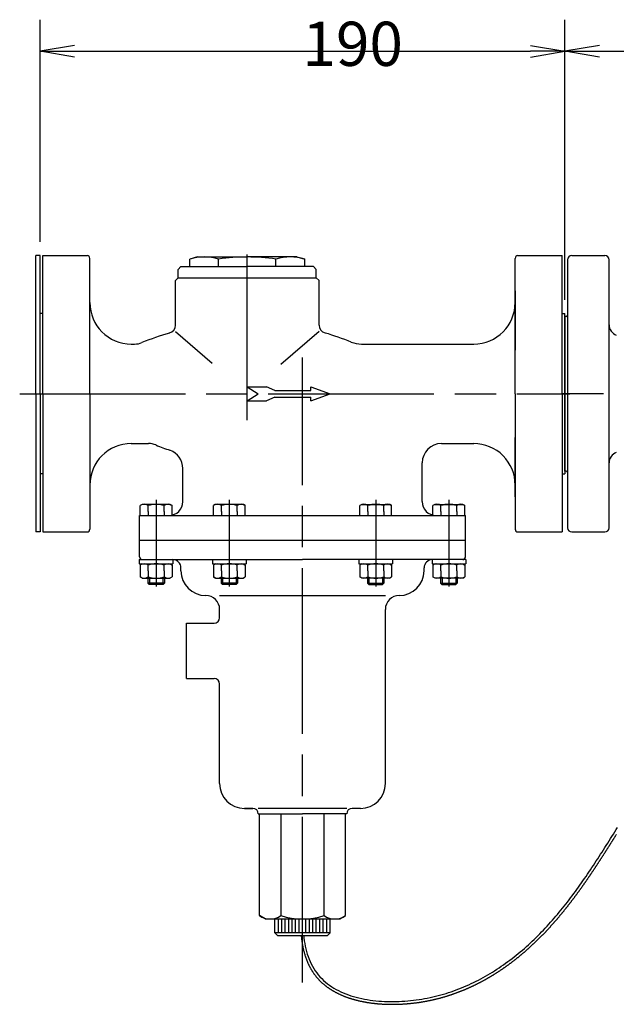
# Model space of a CAD drawing. Extents: x -923 to 1177, y -385 to 1100.
# Drawn here: x -369 to -153, y 386 to 742 of the extents above; entities that cross this region are included whole.
import ezdxf

# ---------------------------------------------------------------- set-up
doc = ezdxf.new("R2010")
doc.units = 0
doc.header["$LTSCALE"] = 5
doc.linetypes.add('AM_ISO08W050', pattern=[18, 12, -1.5, 3, -1.5])
doc.layers.get('0').update_dxf_attribs({"linetype": 'CONTINUOUS'})
doc.layers.get('DEFPOINTS').update_dxf_attribs({"linetype": 'CONTINUOUS'})
doc.layers.add('A_1791_5', color=7, linetype='CONTINUOUS')
doc.styles.get("Standard").update_dxf_attribs({"font": 'isocp.shx', "bigfont": 'EXTFONT.SHX'})
doc.dimstyles.get("Standard").update_dxf_attribs({"dimtxt": 2.5, "dimasz": 2.5, "dimexe": 1.25, "dimexo": 0.625, "dimtad": 1, "dimcen": 2.5, "dimazin": 3, "dimtfac": 1, "dimtmove": 0, "dimatfit": 3})

# ---------------------------------------------------------------- blocks, each defined once
blk = doc.blocks.new('_OPEN')
at = {"color": 0, "linetype": 'BYBLOCK'}
for p, q in [((-1, 0.167), (0, 0)), ((-1, -0.167), (0, 0)), ((0, 0), (-1, 0))]:
    blk.add_line(p, q, dxfattribs=at)
blk = doc.blocks.new('*D24')
at = {"layer": 'A_1791_5', "color": 3}
for p, q in [((-361.5, 662.11), (-361.5, 742.47)), ((-171.5, 641.11), (-171.5, 742.47)), ((-349, 731.04), (-184, 731.04))]:
    blk.add_line(p, q, dxfattribs=at)
at = {"layer": 'DEFPOINTS', "color": 0}
for p in [(-171.5, 731.04), (-361.5, 657.11), (-171.5, 636.11)]:
    blk.add_point(p, dxfattribs=at)
at = {"layer": 'A_1791_5', "color": 3, "xscale": 12.49999981373548, "yscale": 12.49999981373548, "zscale": 12.49999981373548}
for p, rotation in [((-361.5, 731.04), 179.9999999764983), ((-171.5, 731.04), 359.9999999764983)]:
    blk.add_blockref('_OPEN', p, dxfattribs=dict(at, rotation=rotation))
at = {"layer": 'A_1791_5', "color": 3}
blk.add_text('190', height=16, dxfattribs=at).set_placement((-266.5, 725.74))
blk = doc.blocks.new('*D25')
at = {"layer": 'A_1791_5', "color": 3}
for p, q in [((171.5, 641.11), (171.5, 742.47)), ((-159, 731.04), (159, 731.04))]:
    blk.add_line(p, q, dxfattribs=at)
at = {"layer": 'DEFPOINTS', "color": 0}
for p in [(171.5, 731.04), (-171.5, 636.11), (171.5, 636.11)]:
    blk.add_point(p, dxfattribs=at)
at = {"layer": 'A_1791_5', "color": 3, "xscale": 12.49999981373548, "yscale": 12.49999981373548, "zscale": 12.49999981373548}
for p, rotation in [((-171.5, 731.04), 179.9999999764983), ((171.5, 731.04), 359.9999999764983)]:
    blk.add_blockref('_OPEN', p, dxfattribs=dict(at, rotation=rotation))
at = {"layer": 'A_1791_5', "color": 3}
blk.add_text('343', height=16, dxfattribs=at).set_placement((0, 725.74))

msp = doc.modelspace()

# ---------------------------------------------------------------- linework, layer by layer
at = {"layer": 'A_1791_5', "color": 4, "linetype": 'AM_ISO08W050'}
for p, q in [((-286.5, 597.55), (-286.5, 663.12)), ((-266.5, 394.06), (-266.5, 620.23)), ((-368.91, 607.11), (-169.74, 607.11)), ((0, 607.11), (-173.93, 607.11)), ((-319.5, 568.69), (-319.5, 537.4)), ((-293, 568.69), (-293, 537.4)), ((-240, 568.69), (-240, 537.4)), ((-213.5, 568.69), (-213.5, 537.4))]:
    msp.add_line(p, q, dxfattribs=at)
at = {"layer": 'A_1791_5', "color": 7, "linetype": 'CONTINUOUS'}
for p, q in [((-363, 607.11), (-363, 657.11)), ((-361.5, 657.11), (-363, 657.11)), ((-361.5, 607.11), (-361.5, 657.11)), ((-360.5, 657.11), (-344.5, 657.11)), ((-360.5, 607.11), (-360.5, 657.11)), ((-343.5, 607.11), (-343.5, 656.11)), ((-304.5, 656.61), (-307.28, 655.86)), ((-307.28, 653.11), (-307.28, 655.86)), ((-304.5, 656.61), (-286.5, 656.61)), ((-296.89, 653.11), (-296.89, 655.86)), ((-268.5, 656.61), (-286.5, 656.61)), ((-276.11, 653.11), (-276.11, 655.86)), ((-268.5, 656.61), (-265.72, 655.86)), ((-265.72, 653.11), (-265.72, 655.86)), ((-189.5, 607.11), (-189.5, 656.11)), ((-188.5, 657.11), (-172.5, 657.11)), ((-172.5, 607.11), (-172.5, 657.11)), ((-170.5, 655.61), (-170.5, 558.61)), ((-169, 657.11), (-157, 657.11)), ((-155.5, 607.11), (-155.5, 655.61)), ((-311.5, 652.11), (-310.5, 653.11)), ((-311.5, 649.11), (-311.5, 652.11)), ((-310.5, 653.11), (-286.5, 653.11)), ((-262.5, 653.11), (-286.5, 653.11)), ((-261.5, 652.11), (-262.5, 653.11)), ((-261.5, 649.11), (-261.5, 652.11)), ((-312.5, 648.11), (-311.5, 649.11)), ((-311.5, 649.11), (-261.5, 649.11)), ((-261.5, 649.11), (-260.5, 648.11)), ((-312.5, 631.99), (-312.5, 648.11)), ((-260.5, 631.99), (-260.5, 648.11)), ((-189.5, 644.38), (-189.5, 622.88)), ((-360.5, 636.11), (-361.5, 636.11)), ((-172.5, 636.11), (-171.5, 636.11)), ((-171.5, 607.11), (-171.5, 636.11)), ((-171, 635.11), (-171.5, 635.11)), ((-171.5, 635.11), (-171.5, 607.11)), ((-312.5, 629.71), (-299.21, 618.16)), ((-260.5, 629.71), (-274.36, 617.66)), ((-328.5, 625.11), (-327.29, 625.11)), ((-245.12, 625.11), (-204.5, 625.11)), ((-286.5, 609.61), (-282.5, 607.11)), ((-286.5, 609.61), (-279.5, 609.61)), ((-276.5, 608.36), (-279.5, 609.61)), ((-263.5, 609.61), (-256.5, 607.11)), ((-263.5, 608.36), (-263.5, 609.61)), ((-363, 607.11), (-363, 557.11)), ((-361.5, 607.11), (-361.5, 557.11)), ((-360.5, 607.11), (-360.5, 557.11)), ((-343.5, 607.11), (-343.5, 558.11)), ((-286.5, 604.61), (-282.5, 607.11)), ((-276.5, 605.86), (-279.5, 604.61)), ((-276.5, 608.36), (-263.5, 608.36)), ((-276.5, 605.86), (-263.5, 605.86)), ((-263.5, 604.61), (-256.5, 607.11)), ((-263.5, 604.61), (-263.5, 605.86)), ((-189.5, 607.11), (-189.5, 558.11)), ((-172.5, 607.11), (-172.5, 557.11)), ((-171.5, 579.11), (-171.5, 607.11)), ((-171.5, 607.11), (-171.5, 578.11)), ((-155.5, 558.61), (-155.5, 607.11)), ((-286.5, 604.61), (-279.5, 604.61)), ((-328.5, 589.11), (-322.23, 589.11)), ((-216.18, 589.11), (-204.5, 589.11)), ((-189.5, 569.84), (-189.5, 591.34)), ((-223.18, 568.11), (-223.18, 582.11)), ((-360.5, 578.11), (-361.5, 578.11)), ((-309.82, 568.11), (-309.82, 580.07)), ((-172.5, 578.11), (-171.5, 578.11)), ((-171, 579.11), (-171.5, 579.11)), ((-324.5, 567.11), (-325.27, 566.66)), ((-325.27, 563.11), (-325.27, 566.66)), ((-314.5, 567.11), (-324.5, 567.11)), ((-322.39, 564.51), (-322.39, 566.66)), ((-316.61, 564.51), (-316.61, 566.66)), ((-314.5, 567.11), (-313.73, 566.66)), ((-313.73, 563.11), (-313.73, 566.66)), ((-298, 567.11), (-298.77, 566.66)), ((-298.77, 563.11), (-298.77, 566.66)), ((-288, 567.11), (-298, 567.11)), ((-295.89, 564.51), (-295.89, 566.66)), ((-290.11, 564.51), (-290.11, 566.66)), ((-288, 567.11), (-287.23, 566.66)), ((-287.23, 563.11), (-287.23, 566.66)), ((-245, 567.11), (-245.77, 566.66)), ((-245.77, 563.11), (-245.77, 566.66)), ((-245, 567.11), (-235, 567.11)), ((-242.89, 564.51), (-242.89, 566.66)), ((-237.11, 564.51), (-237.11, 566.66)), ((-235, 567.11), (-234.23, 566.66)), ((-234.23, 563.11), (-234.23, 566.66)), ((-218.5, 567.11), (-219.27, 566.66)), ((-219.27, 563.11), (-219.27, 566.66)), ((-218.5, 567.11), (-208.5, 567.11)), ((-216.39, 564.51), (-216.39, 566.66)), ((-210.61, 564.51), (-210.61, 566.66)), ((-208.5, 567.11), (-207.73, 566.66)), ((-207.73, 563.11), (-207.73, 566.66)), ((-325.5, 563.11), (-207.5, 563.11)), ((-325.5, 548.11), (-325.5, 563.11)), ((-322.39, 564.51), (-322.39, 563.11)), ((-316.61, 564.51), (-316.61, 563.11)), ((-295.89, 564.51), (-295.89, 563.11)), ((-290.11, 564.51), (-290.11, 563.11)), ((-242.89, 564.51), (-242.89, 563.11)), ((-237.11, 564.51), (-237.11, 563.11)), ((-216.39, 564.51), (-216.39, 563.11)), ((-210.61, 564.51), (-210.61, 563.11)), ((-207.5, 548.11), (-207.5, 563.11)), ((-361.5, 557.11), (-363, 557.11)), ((-360.5, 557.11), (-344.5, 557.11)), ((-188.5, 557.11), (-172.5, 557.11)), ((-169, 557.11), (-157, 557.11)), ((-325.5, 554.11), (-207.5, 554.11)), ((-325.6, 547.11), (-266.5, 547.11)), ((-325.6, 547.11), (-325.6, 545.61)), ((-325.6, 545.61), (-313.4, 545.61)), ((-324.5, 545.61), (-325.27, 545.16)), ((-325.27, 545.16), (-325.27, 540.86)), ((-322.39, 543.01), (-322.39, 545.16)), ((-316.61, 543.01), (-316.61, 545.16)), ((-314.5, 545.61), (-313.73, 545.16)), ((-313.73, 545.16), (-313.73, 540.86)), ((-313.4, 547.11), (-313.4, 545.61)), ((-299.1, 547.11), (-299.1, 545.61)), ((-299.1, 545.61), (-286.9, 545.61)), ((-298, 545.61), (-298.77, 545.16)), ((-298.77, 545.16), (-298.77, 540.86)), ((-295.89, 543.01), (-295.89, 545.16)), ((-290.11, 543.01), (-290.11, 545.16)), ((-288, 545.61), (-287.23, 545.16)), ((-287.23, 545.16), (-287.23, 540.86)), ((-286.9, 547.11), (-286.9, 545.61)), ((-207.4, 547.11), (-266.5, 547.11)), ((-246.1, 547.11), (-246.1, 545.61)), ((-246.1, 545.61), (-233.9, 545.61)), ((-245, 545.61), (-245.77, 545.16)), ((-245.77, 545.16), (-245.77, 540.86)), ((-242.89, 543.01), (-242.89, 545.16)), ((-237.11, 543.01), (-237.11, 545.16)), ((-235, 545.61), (-234.23, 545.16)), ((-234.23, 545.16), (-234.23, 540.86)), ((-233.9, 547.11), (-233.9, 545.61)), ((-219.6, 547.11), (-219.6, 545.61)), ((-219.6, 545.61), (-207.4, 545.61)), ((-218.5, 545.61), (-219.27, 545.16)), ((-219.27, 545.16), (-219.27, 540.86)), ((-216.39, 543.01), (-216.39, 545.16)), ((-210.61, 543.01), (-210.61, 545.16)), ((-208.5, 545.61), (-207.73, 545.16)), ((-207.73, 545.16), (-207.73, 540.86)), ((-207.4, 547.11), (-207.4, 545.61)), ((-322.39, 543.01), (-322.39, 540.86)), ((-316.61, 543.01), (-316.61, 540.86)), ((-310.5, 543.11), (-310.5, 544.11)), ((-295.89, 543.01), (-295.89, 540.86)), ((-290.11, 543.01), (-290.11, 540.86)), ((-242.89, 543.01), (-242.89, 540.86)), ((-237.11, 543.01), (-237.11, 540.86)), ((-222.5, 543.11), (-222.5, 544.11)), ((-216.39, 543.01), (-216.39, 540.86)), ((-210.61, 543.01), (-210.61, 540.86)), ((-324.5, 540.41), (-325.27, 540.86)), ((-324.5, 540.41), (-314.5, 540.41)), ((-322.5, 540.41), (-322.5, 538.61)), ((-322.5, 538.61), (-322, 538.11)), ((-316.5, 538.61), (-322.5, 538.61)), ((-317, 538.11), (-322, 538.11)), ((-317, 538.11), (-316.5, 538.61)), ((-316.5, 540.41), (-316.5, 538.61)), ((-314.5, 540.41), (-313.73, 540.86)), ((-298, 540.41), (-298.77, 540.86)), ((-298, 540.41), (-288, 540.41)), ((-296, 540.41), (-296, 538.61)), ((-296, 538.61), (-295.5, 538.11)), ((-290, 538.61), (-296, 538.61)), ((-290.5, 538.11), (-295.5, 538.11)), ((-290.5, 538.11), (-290, 538.61)), ((-290, 540.41), (-290, 538.61)), ((-288, 540.41), (-287.23, 540.86)), ((-245, 540.41), (-245.77, 540.86)), ((-235, 540.41), (-245, 540.41)), ((-243, 540.41), (-243, 538.61)), ((-242.5, 538.11), (-243, 538.61)), ((-243, 538.61), (-237, 538.61)), ((-242.5, 538.11), (-237.5, 538.11)), ((-237, 538.61), (-237.5, 538.11)), ((-237, 540.41), (-237, 538.61)), ((-235, 540.41), (-234.23, 540.86)), ((-218.5, 540.41), (-219.27, 540.86)), ((-208.5, 540.41), (-218.5, 540.41)), ((-216.5, 540.41), (-216.5, 538.61)), ((-216, 538.11), (-216.5, 538.61)), ((-216.5, 538.61), (-210.5, 538.61)), ((-216, 538.11), (-211, 538.11)), ((-210.5, 538.61), (-211, 538.11)), ((-210.5, 540.41), (-210.5, 538.61)), ((-208.5, 540.41), (-207.73, 540.86)), ((-296.5, 534.11), (-236.5, 534.11)), ((-296.5, 526.11), (-296.5, 529.11)), ((-236.5, 466.11), (-236.5, 529.11)), ((-308.5, 504.11), (-308.5, 524.11)), ((-308.5, 524.11), (-298.5, 524.11)), ((-308.5, 504.11), (-298.5, 504.11)), ((-296.5, 466.11), (-296.5, 502.11)), ((-284.5, 457.11), (-287.5, 457.11)), ((-287.5, 457.11), (-284.5, 457.11)), ((-250.5, 457.11), (-282.5, 457.11)), ((-245.5, 457.11), (-248.5, 457.11)), ((-282.5, 455.11), (-266.5, 455.11)), ((-282.09, 418.32), (-282.09, 455.11)), ((-274.29, 418.32), (-274.29, 455.11)), ((-250.5, 455.11), (-266.5, 455.11)), ((-258.71, 418.32), (-258.71, 455.11)), ((-250.91, 418.32), (-250.91, 455.11)), ((-280, 417.11), (-282.09, 418.32)), ((-280, 417.11), (-253, 417.11)), ((-276.5, 412.11), (-276.5, 417.11)), ((-275.25, 412.11), (-275.25, 417.11)), ((-274, 412.11), (-274, 417.11)), ((-272.75, 412.11), (-272.75, 417.11)), ((-271.5, 412.11), (-271.5, 417.11)), ((-270.25, 412.11), (-270.25, 417.11)), ((-269, 412.11), (-269, 417.11)), ((-267.75, 412.11), (-267.75, 417.11)), ((-265.25, 412.11), (-265.25, 417.11)), ((-264, 412.11), (-264, 417.11)), ((-262.75, 412.11), (-262.75, 417.11)), ((-261.5, 412.11), (-261.5, 417.11)), ((-260.25, 412.11), (-260.25, 417.11)), ((-259, 412.11), (-259, 417.11)), ((-257.75, 412.11), (-257.75, 417.11)), ((-256.5, 412.11), (-256.5, 417.11)), ((-253, 417.11), (-250.91, 418.32)), ((-276.5, 412.11), (-275.5, 411.11)), ((-256.5, 412.11), (-276.5, 412.11)), ((-275.5, 411.11), (-257.5, 411.11)), ((-257.5, 411.11), (-256.5, 412.11))]:
    msp.add_line(p, q, dxfattribs=at)
at = {"layer": 'A_1791_5', "color": 3, "linetype": 'CONTINUOUS'}
for p, q in [((-321.96, 540.41), (-321.96, 538.11)), ((-317.04, 540.41), (-317.04, 538.11)), ((-295.46, 540.41), (-295.46, 538.11)), ((-290.54, 540.41), (-290.54, 538.11)), ((-242.46, 540.41), (-242.46, 538.11)), ((-237.54, 540.41), (-237.54, 538.11)), ((-215.96, 540.41), (-215.96, 538.11)), ((-211.04, 540.41), (-211.04, 538.11))]:
    msp.add_line(p, q, dxfattribs=at)
at = {"layer": 'A_1791_5', "color": 7}
for points in [[(-266.08, 411.22, 0), (-265.99, 410.22, 0), (-265.86, 409.23, 0), (-265.71, 408.25, 0), (-265.52, 407.27, 0), (-265.31, 406.31, 0), (-265.06, 405.36, 0), (-264.77, 404.41, 0), (-264.46, 403.49, 0), (-264.12, 402.58, 0), (-263.74, 401.69, 0), (-263.33, 400.83, 0), (-262.89, 399.98, 0), (-262.42, 399.17, 0), (-261.91, 398.38, 0), (-261.37, 397.62, 0), (-260.79, 396.88, 0), (-260.19, 396.19, 0), (-259.55, 395.51, 0), (-258.88, 394.88, 0), (-258.19, 394.26, 0), (-257.46, 393.68, 0), (-256.72, 393.13, 0), (-255.94, 392.6, 0), (-255.14, 392.1, 0), (-254.32, 391.63, 0), (-253.48, 391.18, 0), (-252.61, 390.76, 0), (-251.73, 390.37, 0), (-250.82, 390, 0), (-249.9, 389.66, 0), (-248.96, 389.34, 0), (-248.01, 389.05, 0), (-247.04, 388.78, 0), (-246.06, 388.53, 0), (-245.07, 388.3, 0), (-244.06, 388.1, 0), (-243.05, 387.92, 0), (-242.02, 387.76, 0), (-240.99, 387.62, 0), (-239.95, 387.51, 0), (-238.91, 387.41, 0), (-237.86, 387.33, 0), (-236.81, 387.27, 0), (-235.76, 387.24, 0), (-234.7, 387.22, 0), (-233.65, 387.21, 0), (-232.59, 387.23, 0), (-231.54, 387.26, 0), (-230.49, 387.31, 0), (-229.44, 387.38, 0), (-228.41, 387.46, 0), (-227.37, 387.56, 0), (-226.35, 387.68, 0), (-225.33, 387.81, 0), (-224.31, 387.95, 0), (-223.31, 388.11, 0), (-222.3, 388.28, 0), (-221.31, 388.47, 0), (-220.32, 388.67, 0), (-219.34, 388.89, 0), (-218.37, 389.12, 0), (-217.4, 389.37, 0), (-216.44, 389.62, 0), (-215.48, 389.89, 0), (-214.54, 390.18, 0), (-213.59, 390.48, 0), (-212.66, 390.79, 0), (-211.73, 391.11, 0), (-210.81, 391.45, 0), (-209.89, 391.8, 0), (-208.98, 392.16, 0), (-208.08, 392.53, 0), (-207.19, 392.92, 0), (-206.3, 393.31, 0), (-205.41, 393.72, 0), (-204.54, 394.14, 0), (-203.67, 394.57, 0), (-202.8, 395.01, 0), (-201.95, 395.46, 0), (-201.1, 395.92, 0), (-200.25, 396.39, 0), (-199.42, 396.88, 0), (-198.59, 397.37, 0), (-197.76, 397.87, 0), (-196.94, 398.38, 0), (-196.13, 398.91, 0), (-195.33, 399.44, 0), (-194.53, 399.98, 0), (-193.74, 400.53, 0), (-192.95, 401.08, 0), (-192.17, 401.65, 0), (-191.4, 402.22, 0), (-190.63, 402.81, 0), (-189.88, 403.4, 0), (-189.12, 404, 0), (-188.38, 404.6, 0), (-187.64, 405.21, 0), (-186.9, 405.83, 0), (-186.18, 406.46, 0), (-185.46, 407.1, 0), (-184.74, 407.74, 0), (-184.04, 408.39, 0), (-183.34, 409.04, 0), (-182.64, 409.7, 0), (-181.95, 410.37, 0), (-181.27, 411.04, 0), (-180.6, 411.72, 0), (-179.93, 412.4, 0), (-179.26, 413.09, 0), (-178.61, 413.78, 0), (-177.96, 414.48, 0), (-177.32, 415.19, 0), (-176.68, 415.89, 0), (-176.05, 416.61, 0), (-175.42, 417.33, 0), (-174.8, 418.05, 0), (-174.18, 418.77, 0), (-173.57, 419.51, 0), (-172.97, 420.24, 0), (-172.37, 420.98, 0), (-171.77, 421.73, 0), (-171.18, 422.47, 0), (-170.59, 423.23, 0), (-170.01, 423.98, 0), (-169.43, 424.74, 0), (-168.86, 425.5, 0), (-168.29, 426.27, 0), (-167.72, 427.04, 0), (-167.16, 427.81, 0), (-166.6, 428.58, 0), (-166.05, 429.36, 0), (-165.5, 430.14, 0), (-164.95, 430.92, 0), (-164.4, 431.71, 0), (-163.86, 432.5, 0), (-163.32, 433.29, 0), (-162.78, 434.08, 0), (-162.25, 434.88, 0), (-161.72, 435.67, 0), (-161.19, 436.47, 0), (-160.66, 437.27, 0), (-160.13, 438.08, 0), (-159.61, 438.88, 0), (-159.09, 439.69, 0), (-158.57, 440.49, 0), (-158.05, 441.3, 0), (-157.53, 442.11, 0), (-157.02, 442.92, 0), (-156.5, 443.73, 0), (-155.99, 444.55, 0), (-155.47, 445.36, 0), (-154.96, 446.17, 0), (-154.45, 446.99, 0), (-153.94, 447.8, 0), (-153.42, 448.62, 0), (-152.91, 449.43, 0), (-152.4, 450.25, 0)], [(-266.99, 411.23, 0), (-266.97, 411.05, 0), (-266.96, 410.87, 0), (-266.94, 410.7, 0), (-266.93, 410.52, 0), (-266.91, 410.35, 0), (-266.89, 410.17, 0), (-266.87, 409.99, 0), (-266.85, 409.82, 0), (-266.83, 409.64, 0), (-266.8, 409.47, 0), (-266.78, 409.29, 0), (-266.76, 409.12, 0), (-266.73, 408.94, 0), (-266.71, 408.77, 0), (-266.68, 408.59, 0), (-266.65, 408.42, 0), (-266.62, 408.24, 0), (-266.59, 408.07, 0), (-266.56, 407.89, 0), (-266.53, 407.72, 0), (-266.5, 407.55, 0), (-266.47, 407.38, 0), (-266.43, 407.2, 0), (-266.4, 407.03, 0), (-266.36, 406.86, 0), (-266.33, 406.69, 0), (-266.29, 406.51, 0), (-266.25, 406.34, 0), (-266.21, 406.17, 0), (-266.17, 406, 0), (-266.13, 405.83, 0), (-266.09, 405.66, 0), (-266.05, 405.49, 0), (-266, 405.32, 0), (-265.96, 405.15, 0), (-265.91, 404.98, 0), (-265.86, 404.81, 0), (-265.82, 404.65, 0), (-265.77, 404.48, 0), (-265.72, 404.31, 0), (-265.67, 404.15, 0), (-265.62, 403.98, 0), (-265.56, 403.81, 0), (-265.51, 403.65, 0), (-265.45, 403.49, 0), (-265.4, 403.32, 0), (-265.34, 403.16, 0), (-265.29, 402.99, 0), (-265.23, 402.83, 0), (-265.17, 402.67, 0), (-265.11, 402.51, 0), (-265.05, 402.35, 0), (-264.98, 402.19, 0), (-264.92, 402.03, 0), (-264.86, 401.87, 0), (-264.79, 401.71, 0), (-264.72, 401.55, 0), (-264.66, 401.39, 0), (-264.59, 401.24, 0), (-264.52, 401.08, 0), (-264.45, 400.92, 0), (-264.38, 400.77, 0), (-264.3, 400.61, 0), (-264.23, 400.46, 0), (-264.16, 400.31, 0), (-264.08, 400.15, 0), (-264, 400, 0), (-263.93, 399.85, 0), (-263.85, 399.7, 0), (-263.77, 399.55, 0), (-263.69, 399.4, 0), (-263.61, 399.25, 0), (-263.52, 399.11, 0), (-263.44, 398.96, 0), (-263.35, 398.81, 0), (-263.27, 398.67, 0), (-263.18, 398.52, 0), (-263.09, 398.38, 0), (-263, 398.24, 0), (-262.91, 398.1, 0), (-262.82, 397.95, 0), (-262.73, 397.81, 0), (-262.63, 397.67, 0), (-262.54, 397.54, 0), (-262.44, 397.4, 0), (-262.35, 397.26, 0), (-262.25, 397.12, 0), (-262.15, 396.99, 0), (-262.05, 396.86, 0), (-261.95, 396.72, 0), (-261.84, 396.59, 0), (-261.74, 396.46, 0), (-261.64, 396.33, 0), (-261.53, 396.2, 0), (-261.42, 396.07, 0), (-261.32, 395.94, 0), (-261.21, 395.82, 0), (-261.1, 395.69, 0), (-260.99, 395.57, 0), (-260.88, 395.44, 0), (-260.76, 395.32, 0), (-260.65, 395.2, 0), (-260.54, 395.08, 0), (-260.42, 394.96, 0), (-260.31, 394.84, 0), (-260.19, 394.72, 0), (-260.07, 394.61, 0), (-259.95, 394.49, 0), (-259.83, 394.38, 0), (-259.71, 394.26, 0), (-259.59, 394.15, 0), (-259.47, 394.04, 0), (-259.35, 393.92, 0), (-259.22, 393.81, 0), (-259.1, 393.7, 0), (-258.97, 393.6, 0), (-258.84, 393.49, 0), (-258.71, 393.38, 0), (-258.59, 393.28, 0), (-258.46, 393.17, 0), (-258.33, 393.07, 0), (-258.2, 392.96, 0), (-258.06, 392.86, 0), (-257.93, 392.76, 0), (-257.8, 392.66, 0), (-257.67, 392.56, 0), (-257.53, 392.46, 0), (-257.39, 392.36, 0), (-257.26, 392.27, 0), (-257.12, 392.17, 0), (-256.98, 392.08, 0), (-256.84, 391.98, 0), (-256.7, 391.89, 0), (-256.56, 391.8, 0), (-256.42, 391.7, 0), (-256.28, 391.61, 0), (-256.14, 391.52, 0), (-256, 391.44, 0), (-255.85, 391.35, 0), (-255.71, 391.26, 0), (-255.56, 391.17, 0), (-255.42, 391.09, 0), (-255.27, 391, 0), (-255.12, 390.92, 0), (-254.98, 390.84, 0), (-254.83, 390.75, 0), (-254.68, 390.67, 0), (-254.53, 390.59, 0), (-254.38, 390.51, 0), (-254.23, 390.44, 0), (-254.08, 390.36, 0), (-253.92, 390.28, 0), (-253.77, 390.2, 0), (-253.62, 390.13, 0), (-253.46, 390.05, 0), (-253.31, 389.98, 0), (-253.15, 389.91, 0), (-253, 389.83, 0), (-252.84, 389.76, 0), (-252.68, 389.69, 0), (-252.53, 389.62, 0), (-252.37, 389.55, 0), (-252.21, 389.49, 0), (-252.05, 389.42, 0), (-251.89, 389.35, 0), (-251.73, 389.29, 0), (-251.57, 389.22, 0), (-251.41, 389.15, 0), (-251.25, 389.09, 0), (-251.08, 389.03, 0), (-250.92, 388.97, 0), (-250.76, 388.9, 0), (-250.59, 388.85, 0), (-250.43, 388.79, 0), (-250.26, 388.73, 0), (-250.1, 388.67, 0), (-249.93, 388.61, 0), (-249.77, 388.55, 0), (-249.6, 388.5, 0), (-249.43, 388.44, 0), (-249.26, 388.39, 0), (-249.1, 388.33, 0), (-248.93, 388.28, 0), (-248.76, 388.23, 0), (-248.59, 388.18, 0), (-248.42, 388.13, 0), (-248.25, 388.08, 0), (-248.08, 388.03, 0), (-247.91, 387.98, 0), (-247.74, 387.93, 0), (-247.56, 387.88, 0), (-247.39, 387.84, 0), (-247.22, 387.79, 0), (-247.05, 387.75, 0), (-246.87, 387.7, 0), (-246.7, 387.66, 0), (-246.53, 387.62, 0), (-246.35, 387.57, 0), (-246.18, 387.53, 0), (-246, 387.49, 0), (-245.83, 387.45, 0), (-245.65, 387.41, 0), (-245.47, 387.37, 0), (-245.3, 387.34, 0), (-245.12, 387.3, 0), (-244.94, 387.26, 0), (-244.77, 387.23, 0), (-244.59, 387.19, 0), (-244.41, 387.16, 0), (-244.23, 387.12, 0), (-244.05, 387.09, 0), (-243.87, 387.06, 0), (-243.69, 387.02, 0), (-243.52, 386.99, 0), (-243.34, 386.96, 0), (-243.16, 386.93, 0), (-242.98, 386.9, 0), (-242.8, 386.88, 0), (-242.62, 386.85, 0), (-242.44, 386.82, 0), (-242.25, 386.79, 0), (-242.07, 386.77, 0), (-241.89, 386.74, 0), (-241.71, 386.72, 0), (-241.53, 386.69, 0), (-241.34, 386.67, 0), (-241.16, 386.65, 0), (-240.98, 386.62, 0), (-240.8, 386.6, 0), (-240.62, 386.58, 0), (-240.43, 386.56, 0), (-240.25, 386.54, 0), (-240.06, 386.52, 0), (-239.88, 386.5, 0), (-239.7, 386.49, 0), (-239.51, 386.47, 0), (-239.33, 386.45, 0), (-239.15, 386.44, 0), (-238.96, 386.42, 0), (-238.78, 386.4, 0), (-238.59, 386.39, 0), (-238.41, 386.38, 0), (-238.22, 386.36, 0), (-238.04, 386.35, 0), (-237.86, 386.34, 0), (-237.67, 386.33, 0), (-237.49, 386.32, 0), (-237.3, 386.31, 0), (-237.12, 386.3, 0), (-236.93, 386.29, 0), (-236.75, 386.28, 0), (-236.56, 386.27, 0), (-236.38, 386.26, 0), (-236.19, 386.26, 0), (-236, 386.25, 0), (-235.82, 386.25, 0), (-235.63, 386.24, 0), (-235.45, 386.24, 0), (-235.26, 386.23, 0), (-235.08, 386.23, 0), (-234.89, 386.23, 0), (-234.71, 386.22, 0), (-234.52, 386.22, 0), (-234.34, 386.22, 0), (-234.15, 386.22, 0), (-233.97, 386.22, 0), (-233.78, 386.22, 0), (-233.59, 386.22, 0), (-233.41, 386.22, 0), (-233.22, 386.22, 0), (-233.04, 386.23, 0), (-232.85, 386.23, 0), (-232.67, 386.23, 0), (-232.48, 386.24, 0), (-232.3, 386.24, 0), (-232.11, 386.25, 0), (-231.93, 386.25, 0), (-231.74, 386.26, 0), (-231.56, 386.27, 0), (-231.38, 386.27, 0), (-231.19, 386.28, 0), (-231.01, 386.29, 0), (-230.82, 386.3, 0), (-230.64, 386.31, 0), (-230.45, 386.32, 0), (-230.27, 386.33, 0), (-230.09, 386.34, 0), (-229.9, 386.35, 0), (-229.72, 386.36, 0), (-229.54, 386.37, 0), (-229.35, 386.39, 0), (-229.17, 386.4, 0), (-228.99, 386.41, 0), (-228.81, 386.43, 0), (-228.62, 386.44, 0), (-228.44, 386.46, 0), (-228.26, 386.47, 0), (-228.08, 386.49, 0), (-227.9, 386.5, 0), (-227.72, 386.52, 0), (-227.53, 386.54, 0), (-227.35, 386.56, 0), (-227.17, 386.58, 0), (-226.99, 386.6, 0), (-226.81, 386.61, 0), (-226.63, 386.63, 0), (-226.45, 386.65, 0), (-226.27, 386.68, 0), (-226.09, 386.7, 0), (-225.91, 386.72, 0), (-225.74, 386.74, 0), (-225.56, 386.76, 0), (-225.38, 386.79, 0), (-225.2, 386.81, 0), (-225.02, 386.83, 0), (-224.84, 386.86, 0), (-224.66, 386.88, 0), (-224.49, 386.91, 0), (-224.31, 386.93, 0), (-224.13, 386.96, 0), (-223.96, 386.99, 0), (-223.78, 387.01, 0), (-223.6, 387.04, 0), (-223.43, 387.07, 0), (-223.25, 387.1, 0), (-223.07, 387.13, 0), (-222.9, 387.16, 0), (-222.72, 387.19, 0), (-222.55, 387.22, 0), (-222.37, 387.25, 0), (-222.2, 387.28, 0), (-222.02, 387.31, 0), (-221.85, 387.34, 0), (-221.67, 387.37, 0), (-221.5, 387.41, 0), (-221.32, 387.44, 0), (-221.15, 387.47, 0), (-220.98, 387.51, 0), (-220.8, 387.54, 0), (-220.63, 387.58, 0), (-220.46, 387.61, 0), (-220.28, 387.65, 0), (-220.11, 387.69, 0), (-219.94, 387.72, 0), (-219.77, 387.76, 0), (-219.6, 387.8, 0), (-219.42, 387.83, 0), (-219.25, 387.87, 0), (-219.08, 387.91, 0), (-218.91, 387.95, 0), (-218.74, 387.99, 0), (-218.57, 388.03, 0), (-218.4, 388.07, 0), (-218.23, 388.11, 0), (-218.06, 388.15, 0), (-217.89, 388.2, 0), (-217.72, 388.24, 0), (-217.55, 388.28, 0), (-217.38, 388.32, 0), (-217.21, 388.37, 0), (-217.04, 388.41, 0), (-216.87, 388.46, 0), (-216.7, 388.5, 0), (-216.53, 388.55, 0), (-216.37, 388.59, 0), (-216.2, 388.64, 0), (-216.03, 388.68, 0), (-215.86, 388.73, 0), (-215.7, 388.78, 0), (-215.53, 388.82, 0), (-215.36, 388.87, 0), (-215.2, 388.92, 0), (-215.03, 388.97, 0), (-214.86, 389.02, 0), (-214.7, 389.07, 0), (-214.53, 389.12, 0), (-214.37, 389.17, 0), (-214.2, 389.22, 0), (-214.03, 389.27, 0), (-213.87, 389.32, 0), (-213.71, 389.38, 0), (-213.54, 389.43, 0), (-213.38, 389.48, 0), (-213.21, 389.53, 0), (-213.05, 389.59, 0), (-212.88, 389.64, 0), (-212.72, 389.69, 0), (-212.56, 389.75, 0), (-212.39, 389.81, 0), (-212.23, 389.86, 0), (-212.07, 389.92, 0), (-211.9, 389.97, 0), (-211.74, 390.03, 0), (-211.58, 390.09, 0), (-211.42, 390.14, 0), (-211.26, 390.2, 0), (-211.09, 390.26, 0), (-210.93, 390.32, 0), (-210.77, 390.38, 0), (-210.61, 390.44, 0), (-210.45, 390.5, 0), (-210.29, 390.56, 0), (-210.13, 390.62, 0), (-209.97, 390.68, 0), (-209.81, 390.74, 0), (-209.65, 390.8, 0), (-209.49, 390.86, 0), (-209.33, 390.92, 0), (-209.17, 390.99, 0), (-209.01, 391.05, 0), (-208.85, 391.11, 0), (-208.69, 391.18, 0), (-208.54, 391.24, 0), (-208.38, 391.3, 0), (-208.22, 391.37, 0), (-208.06, 391.43, 0), (-207.91, 391.5, 0), (-207.75, 391.56, 0), (-207.59, 391.63, 0), (-207.43, 391.7, 0), (-207.28, 391.76, 0), (-207.12, 391.83, 0), (-206.96, 391.9, 0), (-206.81, 391.97, 0), (-206.65, 392.04, 0), (-206.5, 392.1, 0), (-206.34, 392.17, 0), (-206.19, 392.24, 0), (-206.03, 392.31, 0), (-205.88, 392.38, 0), (-205.72, 392.45, 0), (-205.56, 392.52, 0), (-205.41, 392.59, 0), (-205.26, 392.67, 0), (-205.1, 392.74, 0), (-204.95, 392.81, 0), (-204.8, 392.88, 0), (-204.64, 392.95, 0), (-204.49, 393.03, 0), (-204.34, 393.1, 0), (-204.18, 393.17, 0), (-204.03, 393.25, 0), (-203.88, 393.32, 0), (-203.73, 393.4, 0), (-203.57, 393.47, 0), (-203.42, 393.55, 0), (-203.27, 393.62, 0), (-203.12, 393.7, 0), (-202.97, 393.78, 0), (-202.82, 393.85, 0), (-202.67, 393.93, 0), (-202.52, 394.01, 0), (-202.37, 394.08, 0), (-202.22, 394.16, 0), (-202.07, 394.24, 0), (-201.92, 394.32, 0), (-201.77, 394.4, 0), (-201.62, 394.48, 0), (-201.47, 394.56, 0), (-201.32, 394.64, 0), (-201.17, 394.72, 0), (-201.02, 394.8, 0), (-200.88, 394.88, 0), (-200.73, 394.96, 0), (-200.58, 395.04, 0), (-200.43, 395.12, 0), (-200.28, 395.2, 0), (-200.14, 395.29, 0), (-199.99, 395.37, 0), (-199.84, 395.45, 0), (-199.7, 395.54, 0), (-199.55, 395.62, 0), (-199.4, 395.7, 0), (-199.26, 395.79, 0), (-199.11, 395.87, 0), (-198.97, 395.96, 0), (-198.82, 396.04, 0), (-198.68, 396.13, 0), (-198.53, 396.21, 0), (-198.38, 396.3, 0), (-198.24, 396.39, 0), (-198.1, 396.47, 0), (-197.95, 396.56, 0), (-197.81, 396.65, 0), (-197.66, 396.74, 0), (-197.52, 396.82, 0), (-197.38, 396.91, 0), (-197.23, 397, 0), (-197.09, 397.09, 0), (-196.95, 397.18, 0), (-196.81, 397.27, 0), (-196.66, 397.36, 0), (-196.52, 397.44, 0), (-196.38, 397.54, 0), (-196.24, 397.63, 0), (-196.09, 397.72, 0), (-195.95, 397.81, 0), (-195.81, 397.9, 0), (-195.67, 397.99, 0), (-195.53, 398.08, 0), (-195.39, 398.17, 0), (-195.25, 398.27, 0), (-195.11, 398.36, 0), (-194.97, 398.45, 0), (-194.83, 398.54, 0), (-194.69, 398.64, 0), (-194.55, 398.73, 0), (-194.41, 398.82, 0), (-194.27, 398.92, 0), (-194.13, 399.01, 0), (-193.99, 399.11, 0), (-193.86, 399.2, 0), (-193.72, 399.3, 0), (-193.58, 399.39, 0), (-193.44, 399.49, 0), (-193.3, 399.59, 0), (-193.17, 399.68, 0), (-193.03, 399.78, 0), (-192.89, 399.88, 0), (-192.76, 399.97, 0), (-192.62, 400.07, 0), (-192.48, 400.17, 0), (-192.35, 400.27, 0), (-192.21, 400.36, 0), (-192.07, 400.46, 0), (-191.94, 400.56, 0), (-191.8, 400.66, 0), (-191.67, 400.76, 0), (-191.53, 400.86, 0), (-191.4, 400.96, 0), (-191.26, 401.06, 0), (-191.13, 401.16, 0), (-191, 401.26, 0), (-190.86, 401.36, 0), (-190.73, 401.46, 0), (-190.59, 401.56, 0), (-190.46, 401.66, 0), (-190.33, 401.76, 0), (-190.19, 401.87, 0), (-190.06, 401.97, 0), (-189.93, 402.07, 0), (-189.8, 402.17, 0), (-189.66, 402.28, 0), (-189.53, 402.38, 0), (-189.4, 402.48, 0), (-189.27, 402.58, 0), (-189.14, 402.69, 0), (-189, 402.79, 0), (-188.87, 402.9, 0), (-188.74, 403, 0), (-188.61, 403.11, 0), (-188.48, 403.21, 0), (-188.35, 403.32, 0), (-188.22, 403.42, 0), (-188.09, 403.53, 0), (-187.96, 403.63, 0), (-187.83, 403.74, 0), (-187.7, 403.85, 0), (-187.57, 403.95, 0), (-187.45, 404.06, 0), (-187.32, 404.17, 0), (-187.19, 404.27, 0), (-187.06, 404.38, 0), (-186.93, 404.49, 0), (-186.8, 404.59, 0), (-186.68, 404.7, 0), (-186.55, 404.81, 0), (-186.42, 404.92, 0), (-186.29, 405.03, 0), (-186.17, 405.14, 0), (-186.04, 405.25, 0), (-185.91, 405.35, 0), (-185.79, 405.46, 0), (-185.66, 405.57, 0), (-185.54, 405.68, 0), (-185.41, 405.79, 0), (-185.28, 405.9, 0), (-185.16, 406.01, 0), (-185.03, 406.12, 0), (-184.91, 406.24, 0), (-184.78, 406.35, 0), (-184.66, 406.46, 0), (-184.54, 406.57, 0), (-184.41, 406.68, 0), (-184.29, 406.79, 0), (-184.16, 406.9, 0), (-184.04, 407.02, 0), (-183.92, 407.13, 0), (-183.79, 407.24, 0), (-183.67, 407.35, 0), (-183.55, 407.47, 0), (-183.43, 407.58, 0), (-183.3, 407.69, 0), (-183.18, 407.81, 0), (-183.06, 407.92, 0), (-182.94, 408.04, 0), (-182.82, 408.15, 0), (-182.69, 408.26, 0), (-182.57, 408.38, 0), (-182.45, 408.49, 0), (-182.33, 408.61, 0), (-182.21, 408.72, 0), (-182.09, 408.84, 0), (-181.97, 408.95, 0), (-181.85, 409.07, 0), (-181.73, 409.18, 0), (-181.61, 409.3, 0), (-181.49, 409.42, 0), (-181.37, 409.53, 0), (-181.25, 409.65, 0), (-181.13, 409.76, 0), (-181.02, 409.88, 0), (-180.9, 410, 0), (-180.78, 410.12, 0), (-180.66, 410.23, 0), (-180.54, 410.35, 0), (-180.43, 410.47, 0), (-180.31, 410.58, 0), (-180.19, 410.7, 0), (-180.07, 410.82, 0), (-179.96, 410.94, 0), (-179.84, 411.06, 0), (-179.72, 411.18, 0), (-179.61, 411.3, 0), (-179.49, 411.41, 0), (-179.38, 411.53, 0), (-179.26, 411.65, 0), (-179.15, 411.77, 0), (-179.03, 411.89, 0), (-178.91, 412.01, 0), (-178.8, 412.13, 0), (-178.69, 412.25, 0), (-178.57, 412.37, 0), (-178.46, 412.49, 0), (-178.34, 412.61, 0), (-178.23, 412.73, 0), (-178.11, 412.85, 0), (-178, 412.97, 0), (-177.89, 413.09, 0), (-177.77, 413.22, 0), (-177.66, 413.34, 0), (-177.55, 413.46, 0), (-177.44, 413.58, 0), (-177.32, 413.7, 0), (-177.21, 413.82, 0), (-177.1, 413.95, 0), (-176.99, 414.07, 0), (-176.88, 414.19, 0), (-176.76, 414.31, 0), (-176.65, 414.44, 0), (-176.54, 414.56, 0), (-176.43, 414.68, 0), (-176.32, 414.8, 0), (-176.21, 414.93, 0), (-176.1, 415.05, 0), (-175.99, 415.17, 0), (-175.88, 415.3, 0), (-175.77, 415.42, 0), (-175.66, 415.55, 0), (-175.55, 415.67, 0), (-175.44, 415.79, 0), (-175.33, 415.92, 0), (-175.22, 416.04, 0), (-175.11, 416.17, 0), (-175, 416.29, 0), (-174.89, 416.42, 0), (-174.78, 416.54, 0), (-174.68, 416.67, 0), (-174.57, 416.79, 0), (-174.46, 416.92, 0), (-174.35, 417.04, 0), (-174.24, 417.17, 0), (-174.14, 417.29, 0), (-174.03, 417.42, 0), (-173.92, 417.55, 0), (-173.81, 417.67, 0), (-173.71, 417.8, 0), (-173.6, 417.92, 0), (-173.5, 418.05, 0), (-173.39, 418.18, 0), (-173.28, 418.3, 0), (-173.18, 418.43, 0), (-173.07, 418.56, 0), (-172.97, 418.69, 0), (-172.86, 418.81, 0), (-172.75, 418.94, 0), (-172.65, 419.07, 0), (-172.54, 419.19, 0), (-172.44, 419.32, 0), (-172.33, 419.45, 0), (-172.23, 419.58, 0), (-172.12, 419.71, 0), (-172.02, 419.83, 0), (-171.92, 419.96, 0), (-171.81, 420.09, 0), (-171.71, 420.22, 0), (-171.6, 420.35, 0), (-171.5, 420.48, 0), (-171.4, 420.61, 0), (-171.29, 420.74, 0), (-171.19, 420.86, 0), (-171.09, 420.99, 0), (-170.99, 421.12, 0), (-170.88, 421.25, 0), (-170.78, 421.38, 0), (-170.68, 421.51, 0), (-170.57, 421.64, 0), (-170.47, 421.77, 0), (-170.37, 421.9, 0), (-170.27, 422.03, 0), (-170.17, 422.16, 0), (-170.06, 422.29, 0), (-169.96, 422.42, 0), (-169.86, 422.55, 0), (-169.76, 422.68, 0), (-169.66, 422.81, 0), (-169.56, 422.94, 0), (-169.46, 423.08, 0), (-169.36, 423.21, 0), (-169.26, 423.34, 0), (-169.16, 423.47, 0), (-169.06, 423.6, 0), (-168.96, 423.73, 0), (-168.86, 423.86, 0), (-168.76, 424, 0), (-168.66, 424.13, 0), (-168.56, 424.26, 0), (-168.46, 424.39, 0), (-168.36, 424.52, 0), (-168.26, 424.66, 0), (-168.16, 424.79, 0), (-168.06, 424.92, 0), (-167.96, 425.05, 0), (-167.86, 425.19, 0), (-167.76, 425.32, 0), (-167.66, 425.45, 0), (-167.57, 425.58, 0), (-167.47, 425.72, 0), (-167.37, 425.85, 0), (-167.27, 425.98, 0), (-167.17, 426.12, 0), (-167.07, 426.25, 0), (-166.98, 426.38, 0), (-166.88, 426.52, 0), (-166.78, 426.65, 0), (-166.69, 426.78, 0), (-166.59, 426.92, 0), (-166.49, 427.05, 0), (-166.39, 427.19, 0), (-166.3, 427.32, 0), (-166.2, 427.45, 0), (-166.1, 427.59, 0), (-166.01, 427.72, 0), (-165.91, 427.86, 0), (-165.81, 427.99, 0), (-165.72, 428.12, 0), (-165.62, 428.26, 0), (-165.53, 428.39, 0), (-165.43, 428.53, 0), (-165.33, 428.66, 0), (-165.24, 428.8, 0), (-165.14, 428.93, 0), (-165.04, 429.07, 0), (-164.95, 429.2, 0), (-164.85, 429.34, 0), (-164.76, 429.47, 0), (-164.66, 429.61, 0), (-164.57, 429.74, 0), (-164.47, 429.88, 0), (-164.38, 430.01, 0), (-164.28, 430.15, 0), (-164.19, 430.29, 0), (-164.09, 430.42, 0), (-164, 430.56, 0), (-163.91, 430.69, 0), (-163.81, 430.83, 0), (-163.72, 430.97, 0), (-163.62, 431.1, 0), (-163.53, 431.24, 0), (-163.44, 431.38, 0), (-163.34, 431.51, 0), (-163.25, 431.65, 0), (-163.15, 431.78, 0), (-163.06, 431.92, 0), (-162.97, 432.06, 0), (-162.87, 432.19, 0), (-162.78, 432.33, 0), (-162.69, 432.47, 0), (-162.59, 432.61, 0), (-162.5, 432.74, 0), (-162.41, 432.88, 0), (-162.31, 433.02, 0), (-162.22, 433.15, 0), (-162.13, 433.29, 0), (-162.03, 433.43, 0), (-161.94, 433.56, 0), (-161.85, 433.7, 0), (-161.76, 433.84, 0), (-161.66, 433.98, 0), (-161.57, 434.12, 0), (-161.48, 434.25, 0), (-161.39, 434.39, 0), (-161.3, 434.53, 0), (-161.2, 434.67, 0), (-161.11, 434.8, 0), (-161.02, 434.94, 0), (-160.93, 435.08, 0), (-160.84, 435.22, 0), (-160.75, 435.36, 0), (-160.65, 435.49, 0), (-160.56, 435.63, 0), (-160.47, 435.77, 0), (-160.38, 435.91, 0), (-160.29, 436.05, 0), (-160.2, 436.18, 0), (-160.1, 436.32, 0), (-160.01, 436.46, 0), (-159.92, 436.6, 0), (-159.83, 436.74, 0), (-159.74, 436.88, 0), (-159.65, 437.01, 0), (-159.56, 437.15, 0), (-159.47, 437.29, 0), (-159.38, 437.43, 0), (-159.29, 437.57, 0), (-159.2, 437.71, 0), (-159.1, 437.85, 0), (-159.01, 437.99, 0), (-158.92, 438.13, 0), (-158.83, 438.26, 0), (-158.74, 438.4, 0), (-158.65, 438.54, 0), (-158.56, 438.68, 0), (-158.47, 438.82, 0), (-158.38, 438.96, 0), (-158.29, 439.1, 0), (-158.2, 439.24, 0), (-158.11, 439.38, 0), (-158.02, 439.52, 0), (-157.93, 439.66, 0), (-157.84, 439.8, 0), (-157.75, 439.94, 0), (-157.66, 440.08, 0), (-157.57, 440.21, 0), (-157.48, 440.36, 0), (-157.39, 440.5, 0), (-157.31, 440.63, 0), (-157.22, 440.77, 0), (-157.13, 440.91, 0), (-157.04, 441.05, 0), (-156.95, 441.19, 0), (-156.86, 441.33, 0), (-156.77, 441.47, 0), (-156.68, 441.61, 0), (-156.59, 441.75, 0), (-156.5, 441.89, 0), (-156.41, 442.03, 0), (-156.32, 442.17, 0), (-156.23, 442.31, 0), (-156.14, 442.45, 0), (-156.06, 442.59, 0), (-155.97, 442.73, 0), (-155.88, 442.87, 0), (-155.79, 443.01, 0), (-155.7, 443.15, 0), (-155.61, 443.29, 0), (-155.52, 443.43, 0), (-155.43, 443.57, 0), (-155.34, 443.71, 0), (-155.25, 443.85, 0), (-155.17, 443.99, 0), (-155.08, 444.13, 0), (-154.99, 444.27, 0), (-154.9, 444.41, 0), (-154.81, 444.56, 0), (-154.72, 444.69, 0), (-154.63, 444.83, 0), (-154.55, 444.98, 0), (-154.46, 445.12, 0), (-154.37, 445.26, 0), (-154.28, 445.4, 0), (-154.19, 445.54, 0), (-154.1, 445.68, 0), (-154.01, 445.82, 0), (-153.93, 445.96, 0), (-153.84, 446.1, 0), (-153.75, 446.24, 0), (-153.66, 446.38, 0), (-153.57, 446.52, 0), (-153.48, 446.66, 0), (-153.4, 446.8, 0), (-153.31, 446.94, 0), (-153.22, 447.08, 0), (-153.13, 447.22, 0), (-153.04, 447.36, 0), (-152.95, 447.5, 0), (-152.87, 447.64, 0)]]:
    msp.add_polyline3d(points, dxfattribs=at)
at = {"layer": 'A_1791_5', "color": 7, "linetype": 'CONTINUOUS'}
for centre, radius, start, end in [((-344.5, 656.11), 1, 0, 90), ((-302.09, 638.14), 18.47, 73.6571, 106.3429), ((-286.5, 583.86), 72.75, 81.7868, 98.2132), ((-270.91, 638.14), 18.47, 73.6571, 106.3429), ((-188.5, 656.11), 1, 90, 180), ((-169, 655.61), 1.5, 90, 180), ((-157, 655.61), 1.5, 0, 90), ((-328.5, 640.11), 15, 180, 270), ((-204.5, 640.11), 15, 270, 359.9467), ((-171, 635.61), 0.5, 270, 0), ((-315.5, 631.99), 3, 286.1913, 0), ((-257.5, 631.99), 3, 180, 253.8086), ((-151.5, 632.11), 4, 180, 249.7703), ((-286.5, 532.11), 101, 106.1914, 112.1916), ((-286.5, 532.11), 101, 68.1141, 73.8087), ((-327.29, 632.11), 7, 270, 292.1916), ((-245.12, 635.11), 10, 248.1141, 270), ((-328.5, 574.11), 15, 90, 180), ((-322.23, 582.11), 7, 67.8084, 90), ((-281.44, 682.11), 101, 247.8084, 250.8774), ((-216.18, 582.11), 7, 90, 180), ((-204.5, 574.11), 15, 359.9467, 90), ((-316.82, 580.07), 7, 0, 70.8774), ((-151.5, 582.11), 4, 110.2297, 180), ((-171, 578.61), 0.5, 0, 90), ((-323.83, 564.56), 2.56, 55.6158, 124.3842), ((-319.5, 557.56), 9.55, 72.412, 107.588), ((-315.17, 564.56), 2.56, 55.6158, 124.3842), ((-314.82, 568.11), 5, 270, 0), ((-314.82, 568.11), 5, 270, 0), ((-297.33, 564.56), 2.56, 55.6158, 124.3842), ((-293, 557.56), 9.55, 72.412, 107.588), ((-288.67, 564.56), 2.56, 55.6158, 124.3842), ((-244.33, 564.56), 2.56, 55.6158, 124.3842), ((-240, 557.56), 9.55, 72.412, 107.588), ((-235.67, 564.56), 2.56, 55.6158, 124.3842), ((-218.18, 568.11), 5, 180, 270), ((-218.18, 568.11), 5, 180, 270), ((-217.83, 564.56), 2.56, 55.6158, 124.3842), ((-213.5, 557.56), 9.55, 72.412, 107.588), ((-209.17, 564.56), 2.56, 55.6158, 124.3842), ((-344.5, 558.11), 1, 270, 0), ((-188.5, 558.11), 1, 180, 270), ((-169, 558.61), 1.5, 180, 270), ((-157, 558.61), 1.5, 270, 0), ((-324.5, 548.11), 1, 180, 270), ((-323.83, 543.06), 2.56, 55.6158, 124.3842), ((-319.5, 536.06), 9.55, 72.412, 107.588), ((-315.17, 543.06), 2.56, 55.6158, 124.3842), ((-313.5, 544.11), 3, 360, 90), ((-297.33, 543.06), 2.56, 55.6158, 124.3842), ((-293, 536.06), 9.55, 72.412, 107.588), ((-288.67, 543.06), 2.56, 55.6158, 124.3842), ((-244.33, 543.06), 2.56, 55.6158, 124.3842), ((-240, 536.06), 9.55, 72.412, 107.588), ((-235.67, 543.06), 2.56, 55.6158, 124.3842), ((-219.5, 544.11), 3, 90, 180), ((-217.83, 543.06), 2.56, 55.6158, 124.3842), ((-213.5, 536.06), 9.55, 72.412, 107.588), ((-209.17, 543.06), 2.56, 55.6158, 124.3842), ((-208.5, 548.11), 1, 270, 0), ((-301.5, 543.11), 9, 180, 270), ((-231.5, 543.11), 9, 270, 0), ((-323.83, 542.97), 2.56, 235.6158, 304.3842), ((-319.5, 549.96), 9.55, 252.412, 287.588), ((-315.17, 542.97), 2.56, 235.6158, 304.3842), ((-297.33, 542.97), 2.56, 235.6158, 304.3842), ((-293, 549.96), 9.55, 252.412, 287.588), ((-288.67, 542.97), 2.56, 235.6158, 304.3842), ((-244.33, 542.97), 2.56, 235.6158, 304.3842), ((-240, 549.96), 9.55, 252.412, 287.588), ((-235.67, 542.97), 2.56, 235.6158, 304.3842), ((-217.83, 542.97), 2.56, 235.6158, 304.3842), ((-213.5, 549.96), 9.55, 252.412, 287.588), ((-209.17, 542.97), 2.56, 235.6158, 304.3842), ((-301.5, 529.11), 5, 0, 90), ((-231.5, 529.11), 5, 90, 180), ((-298.5, 526.11), 2, 270, 360), ((-298.5, 502.11), 2, 360, 90), ((-287.5, 466.11), 9, 180, 270), ((-245.5, 466.11), 9, 270, 0), ((-284.5, 455.11), 2, 0, 90), ((-248.5, 455.11), 2, 90, 180), ((-278.19, 424.01), 6.9, 235.6158, 304.3842), ((-266.5, 442.91), 25.79, 252.412, 287.588), ((-254.81, 424.01), 6.9, 235.6158, 304.3842)]:
    msp.add_arc(centre, radius, start, end, dxfattribs=at)

# ---------------------------------------------------------------- dimensions: what is measured, and where the dimension line sits
at = {"layer": 'A_1791_5'}
for base, p1, p2, override, picture, middle in [((-171.5, 731.04), (-361.5, 657.11), (-171.5, 636.11), {"dimscale": 5, "dimtxt": 3.2, "dimexe": 2.285999, "dimdec": 0, "dimrnd": 0.1, "dimblk1": 'OPEN', "dimblk2": 'OPEN', "dimsah": 1, "dimtzin": 8}, '*D24', (-266.5, 731.04)), ((171.5, 731.04), (-171.5, 636.11), (171.5, 636.11), {"dimscale": 5, "dimtxt": 3.2, "dimexe": 2.285999, "dimdec": 0, "dimrnd": 0.1, "dimblk1": 'OPEN', "dimblk2": 'OPEN', "dimsah": 1, "dimse1": 1, "dimtzin": 8}, '*D25', (0, 731.04))]:
    dim = msp.add_linear_dim(base=base, p1=p1, p2=p2, angle=180, dimstyle='Standard', override=override, dxfattribs=at)
    dim.commit()
    dim.dimension.update_dxf_attribs({"geometry": picture, "text_midpoint": middle, "dimtype": 128})

doc.saveas('drawing.dxf')
